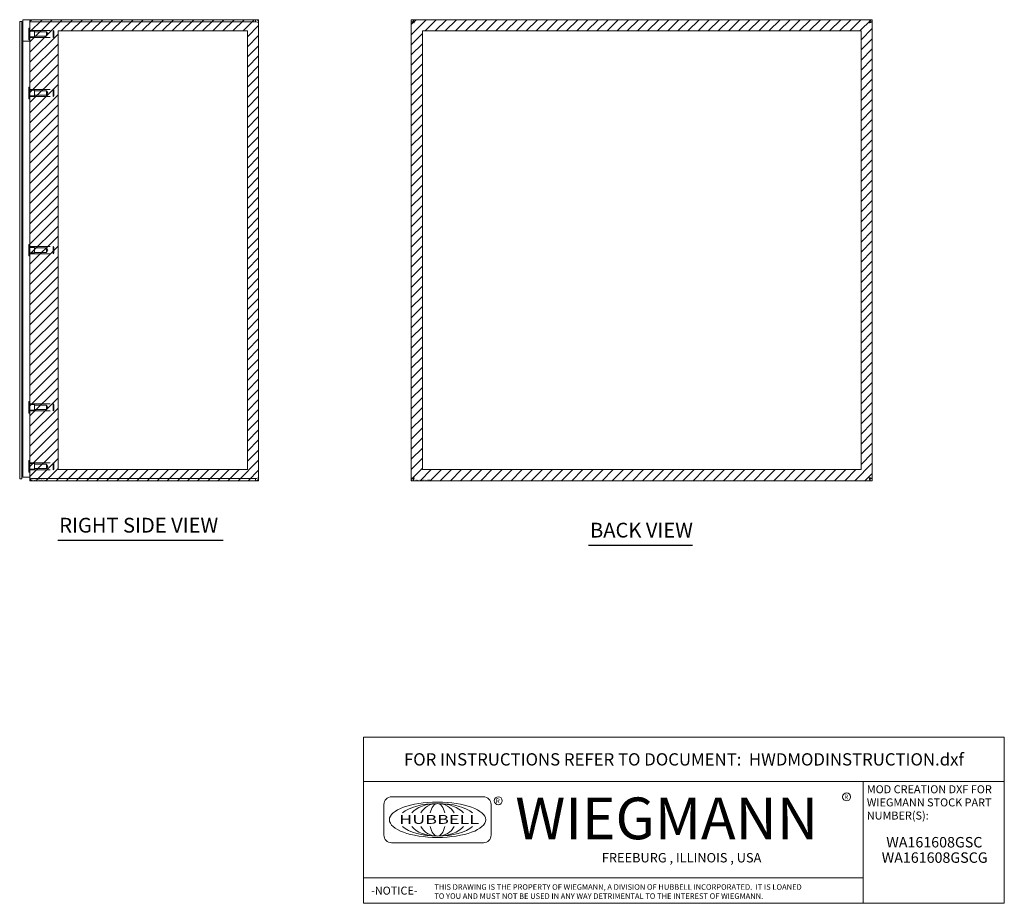
# Model space of a CAD drawing. Units: inches. Extents: x 2.5 to 71.5, y 2.7 to 45.5.
# Drawn here: x 37 to 71.5, y 2.7 to 33.6 of the extents above; entities that cross this region are included whole.
import ezdxf
from ezdxf.enums import TextEntityAlignment as Align

# ---------------------------------------------------------------- set-up
doc = ezdxf.new("R2010")
doc.units = ezdxf.units.IN
doc.header["$LTSCALE"] = 4.3
doc.header["$MEASUREMENT"] = 0
doc.linetypes.add('DASHED', pattern=[0.2067, 0.1654, -0.0413])
doc.layers.get('0').update_dxf_attribs({"lineweight": 18})
for name, color, linetype, lineweight in [('Hatch (ANSI)', 7, 'Continuous', 5), ('Hidden (ANSI)', 7, 'DASHED', 15), ('Sketch Geometry (ANSI)', 7, 'Continuous', 20), ('Symbol (ANSI)', 7, 'Continuous', 18), ('Title (ANSI)', 7, 'Continuous', 20), ('Visible (ANSI)', 7, 'Continuous', 13)]:
    doc.layers.add(name, color=color, linetype=linetype, lineweight=lineweight)
doc.styles.add('ITALICC_120', font='italicc.shx')
doc.styles.add('Note Text (ANSI)', font='RomanS.shx')
doc.styles.add('ROMANS', font='romans.shx')
doc.styles.add('SANSSERIF_114', font='tahoma.ttf')
doc.styles.add('SANSSERIF_117', font='tahoma.ttf')
doc.styles.add('Text Style178', font='tahoma.ttf')
doc.styles.add('Text Style179', font='tahoma.ttf')

# ---------------------------------------------------------------- blocks, each defined once
blk = doc.blocks.new('Title Blocks MOD CENTER')
for p, q in [((7.1047, 2.903), (7.1047, 1.9116)), ((11.1672, 2.903), (11.1672, 1.9116)), ((8.0796, 2.7779), (7.3325, 2.7779)), ((7.2703, 2.7157), (7.2703, 2.4668)), ((8.1419, 2.4668), (8.1419, 2.7157)), ((7.3325, 2.4046), (8.0796, 2.4046)), ((7.1047, 2.1179), (11.1672, 2.1179))]:
    blk.add_line(p, q)
for centre in [(11.0331, 2.7774), (8.2005, 2.7458)]:
    blk.add_circle(centre, 0.0324)
for centre, start, end in [((7.3325, 2.7157), 90, 180), ((8.0796, 2.7157), 0, 90), ((7.3325, 2.4668), 180, 270), ((8.0796, 2.4668), 270, 0)]:
    blk.add_arc(centre, 0.0622, start, end)
blk.add_ellipse((7.7061, 2.5912), major_axis=(0.3917, 0), ratio=0.366879)
for major_axis, ratio, start_param, end_param in [((-0.3135, 0), 0.421972, 3.575305, 5.849473), ((-0.2315, 0), 0.571448, 3.575305, 5.849473), ((-0.1495, 0), 0.884738, 3.575305, 5.849473), ((0, 0.1323), 0.499645, 5.146101, 7.420269), ((-0.3135, 0), 0.421972, 0.433712, 2.70788), ((-0.2315, 0), 0.571448, 0.433712, 2.70788), ((-0.1495, 0), 0.884738, 0.433712, 2.70788), ((0, 0.1323), 0.499645, 2.004509, 4.278677)]:
    blk.add_ellipse((7.7061, 2.5912), major_axis=major_axis, ratio=ratio, start_param=start_param, end_param=end_param)
at = {"layer": 'Title (ANSI)'}
for p, q in [((12.3152, 3.262), (7.1047, 3.262)), ((7.1047, 3.262), (7.1047, 2.903)), ((12.3152, 2.903), (12.3152, 3.262)), ((7.1047, 2.903), (12.3152, 2.903)), ((11.1672, 2.903), (12.3152, 2.903)), ((11.1672, 1.9116), (11.1672, 2.903)), ((12.3152, 2.903), (12.3152, 1.9116)), ((7.1047, 1.9116), (11.1672, 1.9116)), ((12.3152, 1.9116), (11.1672, 1.9116))]:
    blk.add_line(p, q, dxfattribs=at)
for s, height, style, p in [('R', 0.038, 'SANSSERIF_114', (8.18, 2.7263)), ('WIEGMANN', 0.33951, 'SANSSERIF_117', (8.3384, 2.4327)), ('R', 0.038, 'SANSSERIF_114', (11.0134, 2.7584))]:
    blk.add_text(s, height=height, dxfattribs=dict(style=style)).set_placement(p)
at = {"style": 'ITALICC_120'}
blk.add_text('FREEBURG , ILLINOIS , USA', height=0.076255, dxfattribs=at).set_placement((9.691, 2.2824), align=Align.MIDDLE_CENTER)
at = {"insert": (7.3936, 2.6297), "char_height": 0.0715672, "attachment_point": 1, "line_spacing_factor": 0.301756, "style": 'ROMANS'}
blk.add_mtext('\\FRomanS|b0|i0;\\W1.50;\\H0.0716;{\\fSansSerif|b0|i0;\\W1.50;\\H0.0716;\\fSansSerif|b0|i0;\\W1.50;\\H0.0716;HUBBELL}', dxfattribs=at)
at = {"insert": (7.3547, 2.0148), "char_height": 0.065, "attachment_point": 5, "style": 'ROMANS'}
blk.add_mtext('\\fTahoma|b0|i0;\\H0.0650;-NOTICE-', dxfattribs=at)
at = {"layer": 'Title (ANSI)', "insert": (9.71, 3.0825), "char_height": 0.1, "attachment_point": 5, "style": 'Note Text (ANSI)'}
blk.add_mtext('\\fTahoma|b0|i0;\\H0.1000;FOR INSTRUCTIONS REFER TO DOCUMENT:  HWDMODINSTRUCTION.dxf', dxfattribs=at)
at = {"layer": 'Title (ANSI)', "line_spacing_factor": 0.987884, "style": 'Note Text (ANSI)'}
for s, insert, char_height, attachment_point in [('\\fTahoma|b0|i0;\\H0.0650;MOD CREATION DXF FOR\\P\\fTahoma|b0|i0;\\H0.0650;WIEGMANN STOCK PART\\P\\fTahoma|b0|i0;\\H0.0650;NUMBER(S):', (11.1972, 2.8716), 0.065, 1), ('\\fTahoma|b0|i0;\\H0.0450;THIS DRAWING IS THE PROPERTY OF WIEGMANN, A DIVISION OF HUBBELL INCORPORATED.  IT IS LOANED\\P\\fTahoma|b0|i0;\\H0.0450;TO YOU AND MUST NOT BE USED IN ANY WAY DETRIMENTAL TO THE INTEREST OF WIEGMANN.', (7.6797, 2.0073), 0.045, 4)]:
    blk.add_mtext(s, dxfattribs=dict(at, insert=insert, char_height=char_height, attachment_point=attachment_point))
at = {"layer": 'Title (ANSI)', "style": 'Text Style178'}
for tag, p in [('PART_NUMBER_001', (11.3555, 2.366)), ('PART_NUMBER_(2)_001', (11.3183, 2.241))]:
    blk.add_attdef(tag, p, '', height=0.085, dxfattribs=at)
for tag, p in [('PART_NUMBER_(3)', (11.7412, 2.203)), ('PART_NUMBER_(4)', (11.7412, 2.078))]:
    blk.add_attdef(tag, text='', height=0.085, dxfattribs=at).set_placement(p, align=Align.TOP_CENTER)

msp = doc.modelspace()

# ---------------------------------------------------------------- hatches: boundary and pattern name
at = {"layer": 'Hatch (ANSI)'}
h = msp.add_hatch(dxfattribs=at)
h.set_pattern_fill('ANSI31', color=5, scale=2, style=0)
h.paths.add_polyline_path([(44.998, 33.179), (44.998, 17.842), (38.375, 17.842), (38.375, 33.179)], flags=0)
h.paths.add_polyline_path([(45.391, 33.573), (45.391, 17.448), (37.391, 17.448), (37.391, 33.573)])
h = msp.add_hatch(dxfattribs=at)
h.set_pattern_fill('ANSI31', color=5, scale=2, style=0)
h.paths.add_polyline_path([(66.455, 33.179), (66.455, 17.842), (51.117, 17.842), (51.117, 33.179)], flags=0)
h.paths.add_polyline_path([(66.849, 33.573), (66.849, 17.448), (50.724, 17.448), (50.724, 33.573)])

# ---------------------------------------------------------------- linework, layer by layer
at = {"layer": 'Hidden (ANSI)'}
for p, q in [((37.353, 33.276), (37.353, 32.87)), ((37.353, 33.276), (37.391, 33.276)), ((37.353, 33.276), (37.391, 33.276)), ((37.553, 33.171), (37.353, 33.171)), ((37.553, 33.171), (37.353, 33.171)), ((37.391, 33.197), (38.204, 33.197)), ((37.391, 33.197), (38.204, 33.197)), ((37.553, 33.171), (37.553, 32.975)), ((37.978, 33.151), (37.553, 33.151)), ((37.978, 33.151), (37.553, 33.151)), ((37.978, 33.151), (37.978, 32.995)), ((38.025, 33.073), (37.978, 33.151)), ((38.025, 33.073), (37.978, 33.151)), ((38.025, 33.073), (37.978, 32.995)), ((38.025, 33.073), (37.978, 32.995)), ((38.204, 32.949), (38.204, 33.197)), ((38.234, 33.167), (38.204, 33.197)), ((38.234, 33.167), (38.204, 33.197)), ((38.234, 33.167), (38.234, 32.979)), ((37.553, 32.975), (37.353, 32.975)), ((37.553, 32.975), (37.353, 32.975)), ((37.353, 32.87), (37.391, 32.87)), ((37.353, 32.87), (37.353, 32.87)), ((37.353, 32.87), (37.391, 32.87)), ((37.391, 32.949), (38.204, 32.949)), ((37.391, 32.949), (38.204, 32.949)), ((37.978, 32.995), (37.553, 32.995)), ((37.978, 32.995), (37.553, 32.995)), ((37.553, 32.975), (37.553, 32.975)), ((37.978, 32.995), (37.978, 32.995)), ((38.234, 32.979), (38.204, 32.949)), ((38.234, 32.979), (38.204, 32.949)), ((38.204, 32.949), (38.204, 32.949)), ((38.234, 32.979), (38.234, 32.979)), ((37.353, 31.214), (37.353, 30.808)), ((37.353, 31.214), (37.391, 31.214)), ((37.553, 31.109), (37.353, 31.109)), ((37.391, 31.135), (38.204, 31.135)), ((37.553, 31.109), (37.553, 30.913)), ((37.978, 31.089), (37.553, 31.089)), ((37.978, 31.089), (37.978, 30.933)), ((38.025, 31.011), (37.978, 31.089)), ((38.025, 31.011), (37.978, 30.933)), ((38.204, 30.887), (38.204, 31.135)), ((38.234, 31.105), (38.204, 31.135)), ((38.234, 31.105), (38.234, 30.917)), ((37.553, 30.913), (37.353, 30.913)), ((37.353, 30.808), (37.391, 30.808)), ((37.391, 30.887), (38.204, 30.887)), ((37.978, 30.933), (37.553, 30.933)), ((38.234, 30.917), (38.204, 30.887)), ((37.353, 25.714), (37.353, 25.308)), ((37.353, 25.714), (37.391, 25.714)), ((37.553, 25.609), (37.353, 25.609)), ((37.391, 25.635), (38.204, 25.635)), ((37.553, 25.609), (37.553, 25.413)), ((37.978, 25.589), (37.553, 25.589)), ((37.978, 25.589), (37.978, 25.433)), ((38.025, 25.511), (37.978, 25.589)), ((38.025, 25.511), (37.978, 25.433)), ((38.204, 25.387), (38.204, 25.635)), ((38.234, 25.605), (38.204, 25.635)), ((38.234, 25.605), (38.234, 25.417)), ((37.553, 25.413), (37.353, 25.413)), ((37.353, 25.308), (37.391, 25.308)), ((37.391, 25.387), (38.204, 25.387)), ((37.978, 25.433), (37.553, 25.433)), ((38.234, 25.417), (38.204, 25.387)), ((37.353, 20.214), (37.353, 19.808)), ((37.353, 20.214), (37.391, 20.214)), ((37.553, 20.109), (37.353, 20.109)), ((37.391, 20.135), (38.204, 20.135)), ((37.553, 20.109), (37.553, 19.913)), ((37.978, 20.089), (37.553, 20.089)), ((37.978, 20.089), (37.978, 19.933)), ((38.025, 20.011), (37.978, 20.089)), ((38.025, 20.011), (37.978, 19.933)), ((38.204, 19.887), (38.204, 20.135)), ((38.234, 20.105), (38.204, 20.135)), ((38.234, 20.105), (38.234, 19.917)), ((37.553, 19.913), (37.353, 19.913)), ((37.353, 19.808), (37.391, 19.808)), ((37.391, 19.887), (38.204, 19.887)), ((37.978, 19.933), (37.553, 19.933)), ((38.234, 19.917), (38.204, 19.887)), ((37.353, 18.151), (37.353, 17.745)), ((37.353, 18.151), (37.391, 18.151)), ((37.553, 18.046), (37.353, 18.046)), ((37.391, 18.072), (38.204, 18.072)), ((37.553, 18.046), (37.553, 17.85)), ((37.978, 18.026), (37.553, 18.026)), ((37.978, 18.026), (37.978, 17.87)), ((38.025, 17.948), (37.978, 18.026)), ((38.025, 17.948), (37.978, 17.87)), ((38.204, 17.824), (38.204, 18.072)), ((38.234, 18.042), (38.204, 18.072)), ((38.234, 18.042), (38.234, 17.854)), ((37.553, 17.85), (37.353, 17.85)), ((37.353, 17.745), (37.391, 17.745)), ((37.391, 17.824), (38.204, 17.824)), ((37.978, 17.87), (37.553, 17.87)), ((38.234, 17.854), (38.204, 17.824))]:
    msp.add_line(p, q, dxfattribs=at)
at = {"layer": 'Sketch Geometry (ANSI)', "color": 5}
for p, q in [((37.391, 33.573), (45.391, 33.573)), ((37.391, 17.448), (37.391, 33.573)), ((45.391, 33.573), (45.391, 17.448)), ((50.724, 33.573), (66.849, 33.573)), ((50.724, 17.448), (50.724, 33.573)), ((66.849, 33.573), (66.849, 17.448)), ((38.375, 33.179), (44.998, 33.179)), ((38.375, 17.842), (38.375, 33.179)), ((44.998, 33.179), (44.998, 17.842)), ((51.117, 33.179), (66.455, 33.179)), ((51.117, 17.842), (51.117, 33.179)), ((66.455, 33.179), (66.455, 17.842)), ((44.998, 17.842), (38.375, 17.842)), ((66.455, 17.842), (51.117, 17.842)), ((45.391, 17.448), (37.391, 17.448)), ((66.849, 17.448), (50.724, 17.448))]:
    msp.add_line(p, q, dxfattribs=at)
at = {"layer": 'Symbol (ANSI)', "lineweight": 30}
for p, q in [((38.368, 15.366), (44.149, 15.366)), ((56.928, 15.193), (60.563, 15.193))]:
    msp.add_line(p, q, dxfattribs=at)
at = {"layer": 'Visible (ANSI)'}
for p, q in [((37.035, 33.511), (37.109, 33.511)), ((37.035, 33.511), (37.035, 17.511)), ((37.109, 17.511), (37.109, 33.511)), ((37.141, 33.573), (37.391, 33.573)), ((37.141, 33.573), (37.141, 32.823)), ((37.141, 33.573), (37.391, 33.573)), ((37.141, 33.573), (37.141, 17.573)), ((37.391, 32.823), (37.391, 33.573)), ((37.391, 17.573), (37.391, 33.573)), ((37.391, 33.468), (37.391, 33.468)), ((45.286, 33.573), (37.496, 33.573)), ((45.286, 33.499), (37.496, 33.499)), ((37.496, 33.498), (45.286, 33.498)), ((45.286, 33.499), (45.286, 33.573)), ((45.391, 33.468), (45.391, 17.553)), ((50.724, 33.573), (50.798, 33.573)), ((50.724, 33.498), (50.724, 33.573)), ((50.724, 17.523), (50.724, 33.498)), ((50.798, 33.498), (50.724, 33.498)), ((50.798, 33.573), (66.774, 33.573)), ((50.798, 33.499), (50.798, 33.573)), ((50.828, 33.47), (50.798, 33.499)), ((50.827, 33.469), (50.798, 33.498)), ((66.745, 33.47), (66.774, 33.499)), ((66.745, 33.469), (66.775, 33.498)), ((66.774, 33.499), (66.774, 33.573)), ((66.774, 33.573), (66.849, 33.573)), ((66.775, 33.498), (66.849, 33.498)), ((66.849, 33.573), (66.849, 33.498)), ((66.849, 33.498), (66.849, 17.523)), ((37.109, 33.3), (37.141, 33.3)), ((37.109, 32.847), (37.141, 32.847)), ((37.141, 32.823), (37.391, 32.823)), ((37.109, 31.237), (37.141, 31.237)), ((37.109, 30.784), (37.141, 30.784)), ((37.109, 25.737), (37.141, 25.737)), ((37.109, 25.284), (37.141, 25.284)), ((37.109, 20.237), (37.141, 20.237)), ((37.109, 19.784), (37.141, 19.784)), ((37.109, 18.175), (37.141, 18.175)), ((37.109, 17.722), (37.141, 17.722)), ((37.141, 17.573), (37.391, 17.573)), ((37.391, 17.554), (37.391, 17.573)), ((37.035, 17.511), (37.109, 17.511)), ((37.391, 17.554), (37.391, 17.553)), ((37.391, 17.553), (37.391, 17.553)), ((45.286, 17.523), (37.496, 17.523)), ((45.286, 17.522), (37.496, 17.522)), ((37.496, 17.448), (45.286, 17.448)), ((45.286, 17.522), (45.286, 17.448)), ((50.798, 17.523), (50.724, 17.523)), ((50.786, 17.511), (50.786, 17.523)), ((50.798, 17.511), (50.786, 17.511)), ((50.827, 17.552), (50.798, 17.523)), ((50.828, 17.551), (50.798, 17.522)), ((50.798, 17.522), (50.798, 17.448)), ((66.774, 17.448), (50.798, 17.448)), ((66.745, 17.552), (66.775, 17.523)), ((66.745, 17.551), (66.774, 17.522)), ((66.774, 17.522), (66.774, 17.448)), ((66.786, 17.511), (66.774, 17.511)), ((66.775, 17.523), (66.849, 17.523)), ((66.786, 17.523), (66.786, 17.511))]:
    msp.add_line(p, q, dxfattribs=at)
for centre, start, end in [((37.496, 33.468), 90, 102.7838), ((37.496, 17.553), 257.2162, 270)]:
    msp.add_arc(centre, 0.0312, start, end, dxfattribs=at)
for points, knots in [([(37.496, 33.573), (37.46, 33.573), (37.423, 33.552), (37.405, 33.52), (37.396, 33.504), (37.391, 33.486), (37.391, 33.468)], [0, 0, 0, 0, 1.050651, 1.050651, 1.050651, 1.570796, 1.570796, 1.570796, 1.570796]), ([(37.391, 33.467), (37.391, 33.478), (37.412, 33.489), (37.444, 33.494), (37.46, 33.497), (37.478, 33.498), (37.496, 33.498)], [-1.570796, -1.570796, -1.570796, -1.570796, -0.520146, -0.520146, -0.520146, 0, 0, 0, 0]), ([(45.391, 33.468), (45.391, 33.506), (45.368, 33.544), (45.334, 33.561), (45.319, 33.569), (45.303, 33.573), (45.286, 33.573)], [0, 0, 0, 0, 1.095058, 1.095058, 1.095058, 1.570796, 1.570796, 1.570796, 1.570796]), ([(45.3, 33.496), (45.296, 33.497), (45.293, 33.499), (45.289, 33.499), (45.288, 33.499), (45.287, 33.499), (45.286, 33.499)], [1.1074378, 1.1074378, 1.1074378, 1.1074378, 1.4834748, 1.4834748, 1.4834748, 1.5707963, 1.5707963, 1.5707963, 1.5707963]), ([(45.286, 33.498), (45.324, 33.491), (45.362, 33.484), (45.38, 33.477), (45.387, 33.474), (45.391, 33.471), (45.391, 33.468)], [0, 0, 0, 0, 1.095058, 1.095058, 1.095058, 1.570796, 1.570796, 1.570796, 1.570796]), ([(50.724, 33.498), (50.724, 33.491), (50.747, 33.484), (50.781, 33.477), (50.796, 33.474), (50.812, 33.471), (50.829, 33.468)], [0, 0, 0, 0, 1.095058, 1.095058, 1.095058, 1.570796, 1.570796, 1.570796, 1.570796]), ([(50.829, 33.468), (50.822, 33.506), (50.815, 33.544), (50.808, 33.561), (50.805, 33.569), (50.802, 33.573), (50.798, 33.573)], [0, 0, 0, 0, 1.095058, 1.095058, 1.095058, 1.570796, 1.570796, 1.570796, 1.570796]), ([(50.829, 33.468), (50.819, 33.483), (50.81, 33.498), (50.8, 33.499), (50.8, 33.499), (50.799, 33.499), (50.798, 33.499)], [0, 0, 0, 0, 1.483475, 1.483475, 1.483475, 1.570796, 1.570796, 1.570796, 1.570796]), ([(50.829, 33.468), (50.814, 33.477), (50.799, 33.487), (50.798, 33.497), (50.798, 33.497), (50.798, 33.498), (50.798, 33.498)], [0, 0, 0, 0, 1.483475, 1.483475, 1.483475, 1.570796, 1.570796, 1.570796, 1.570796]), ([(66.774, 33.573), (66.767, 33.573), (66.76, 33.55), (66.753, 33.516), (66.75, 33.501), (66.747, 33.484), (66.744, 33.468)], [0, 0, 0, 0, 1.095058, 1.095058, 1.095058, 1.570796, 1.570796, 1.570796, 1.570796]), ([(66.744, 33.468), (66.753, 33.483), (66.763, 33.498), (66.772, 33.499), (66.773, 33.499), (66.774, 33.499), (66.774, 33.499)], [0, 0, 0, 0, 1.483475, 1.483475, 1.483475, 1.570796, 1.570796, 1.570796, 1.570796]), ([(66.744, 33.468), (66.782, 33.475), (66.819, 33.482), (66.837, 33.489), (66.845, 33.492), (66.849, 33.495), (66.849, 33.498)], [0, 0, 0, 0, 1.095058, 1.095058, 1.095058, 1.570796, 1.570796, 1.570796, 1.570796]), ([(66.744, 33.468), (66.759, 33.477), (66.773, 33.487), (66.775, 33.497), (66.775, 33.497), (66.775, 33.498), (66.775, 33.498)], [0, 0, 0, 0, 1.483475, 1.483475, 1.483475, 1.570796, 1.570796, 1.570796, 1.570796]), ([(37.496, 17.523), (37.46, 17.523), (37.423, 17.529), (37.405, 17.538), (37.396, 17.543), (37.391, 17.549), (37.391, 17.554)], [0, 0, 0, 0, 1.050651, 1.050651, 1.050651, 1.570796, 1.570796, 1.570796, 1.570796]), ([(37.391, 17.553), (37.391, 17.516), (37.412, 17.48), (37.444, 17.462), (37.46, 17.453), (37.478, 17.448), (37.496, 17.448)], [-1.570796, -1.570796, -1.570796, -1.570796, -0.520146, -0.520146, -0.520146, 0, 0, 0, 0]), ([(45.391, 17.553), (45.391, 17.546), (45.368, 17.539), (45.334, 17.532), (45.319, 17.529), (45.303, 17.526), (45.286, 17.523)], [0, 0, 0, 0, 1.095058, 1.095058, 1.095058, 1.570796, 1.570796, 1.570796, 1.570796]), ([(45.286, 17.448), (45.324, 17.448), (45.362, 17.471), (45.38, 17.505), (45.387, 17.52), (45.391, 17.537), (45.391, 17.553)], [0, 0, 0, 0, 1.095058, 1.095058, 1.095058, 1.570796, 1.570796, 1.570796, 1.570796]), ([(45.3, 17.525), (45.296, 17.524), (45.293, 17.522), (45.289, 17.522), (45.288, 17.522), (45.287, 17.522), (45.286, 17.522)], [1.1074378, 1.1074378, 1.1074378, 1.1074378, 1.4834748, 1.4834748, 1.4834748, 1.5707963, 1.5707963, 1.5707963, 1.5707963]), ([(50.829, 17.553), (50.791, 17.546), (50.753, 17.539), (50.735, 17.532), (50.728, 17.529), (50.724, 17.526), (50.724, 17.523)], [0, 0, 0, 0, 1.095058, 1.095058, 1.095058, 1.570796, 1.570796, 1.570796, 1.570796]), ([(50.829, 17.553), (50.814, 17.544), (50.799, 17.534), (50.798, 17.524), (50.798, 17.524), (50.798, 17.523), (50.798, 17.523)], [0, 0, 0, 0, 1.483475, 1.483475, 1.483475, 1.570796, 1.570796, 1.570796, 1.570796]), ([(50.798, 17.448), (50.806, 17.448), (50.813, 17.471), (50.82, 17.505), (50.823, 17.52), (50.826, 17.537), (50.829, 17.553)], [0, 0, 0, 0, 1.095058, 1.095058, 1.095058, 1.570796, 1.570796, 1.570796, 1.570796]), ([(50.829, 17.553), (50.819, 17.538), (50.81, 17.523), (50.8, 17.522), (50.8, 17.522), (50.799, 17.522), (50.798, 17.522)], [0, 0, 0, 0, 1.483475, 1.483475, 1.483475, 1.570796, 1.570796, 1.570796, 1.570796]), ([(66.744, 17.553), (66.751, 17.515), (66.758, 17.477), (66.765, 17.46), (66.768, 17.452), (66.771, 17.448), (66.774, 17.448)], [0, 0, 0, 0, 1.095058, 1.095058, 1.095058, 1.570796, 1.570796, 1.570796, 1.570796]), ([(66.744, 17.553), (66.753, 17.538), (66.763, 17.523), (66.772, 17.522), (66.773, 17.522), (66.774, 17.522), (66.774, 17.522)], [0, 0, 0, 0, 1.483475, 1.483475, 1.483475, 1.570796, 1.570796, 1.570796, 1.570796]), ([(66.849, 17.523), (66.849, 17.53), (66.826, 17.537), (66.792, 17.544), (66.777, 17.547), (66.76, 17.55), (66.744, 17.553)], [0, 0, 0, 0, 1.095058, 1.095058, 1.095058, 1.570796, 1.570796, 1.570796, 1.570796]), ([(66.744, 17.553), (66.759, 17.544), (66.773, 17.534), (66.775, 17.524), (66.775, 17.524), (66.775, 17.523), (66.775, 17.523)], [0, 0, 0, 0, 1.483475, 1.483475, 1.483475, 1.570796, 1.570796, 1.570796, 1.570796])]:
    msp.add_open_spline(points, degree=3, knots=knots, dxfattribs=at)

# ---------------------------------------------------------------- block references
at = {"xscale": 4.299999999999998, "yscale": 4.299999999999998, "zscale": 4.299999999999998}
msp.add_blockref('Title Blocks MOD CENTER', (18.51, -5.554), dxfattribs=at).add_auto_attribs({'PART_NUMBER_001': 'WA161608GSC', 'PART_NUMBER_(2)_001': 'WA161608GSCG'})

# ---------------------------------------------------------------- texts
at = {"color": 1}
for s, p in [('&RP,WA1608GSC-RS', (37.391, 17.448)), ('&RP,WA1616GSC-BACK', (50.724, 17.448))]:
    msp.add_text(s, height=0.05, dxfattribs=at).set_placement(p)
at = {"layer": 'Symbol (ANSI)', "char_height": 0.516, "attachment_point": 7, "style": 'Text Style179'}
for s, insert in [('RIGHT SIDE VIEW', (38.419, 15.472)), ('BACK VIEW', (56.98, 15.3))]:
    msp.add_mtext(s, dxfattribs=dict(at, insert=insert))

doc.saveas('drawing.dxf')
